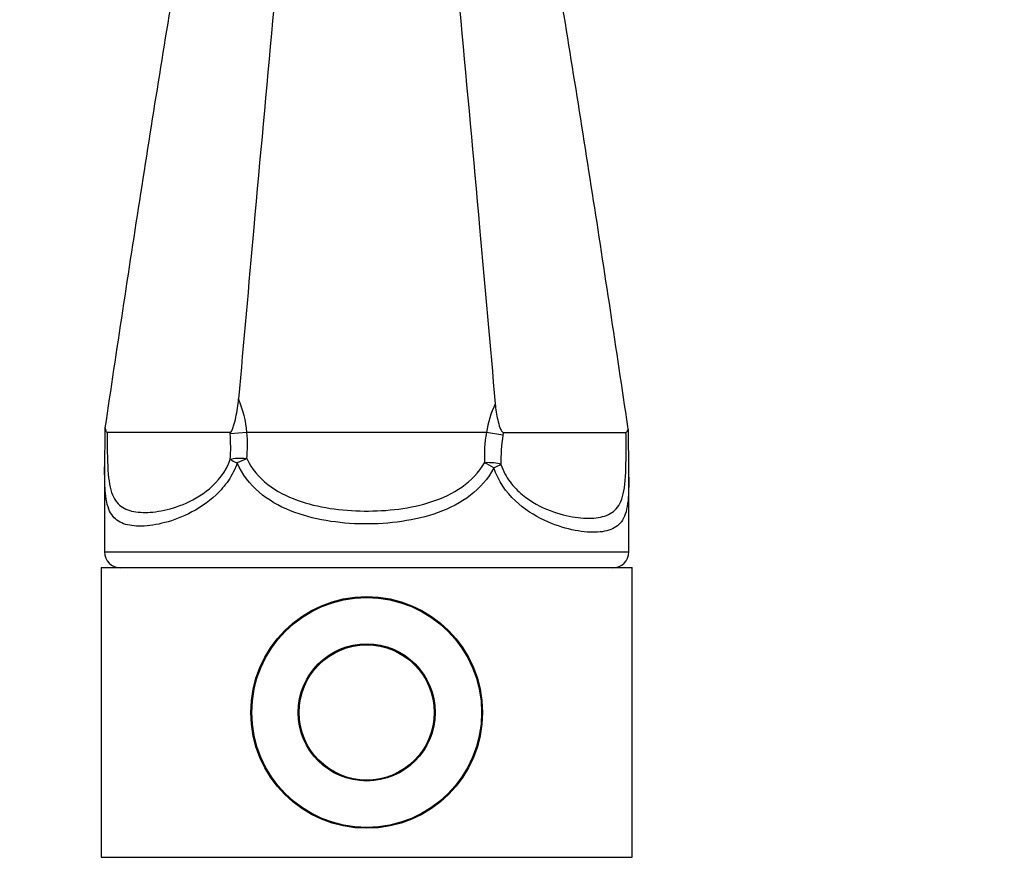
# Model space of a CAD drawing. Units: millimetres. Extents: x 0 to 842, y 0 to 1160.
# Drawn here: x 363 to 465, y 683 to 769 of the extents above; entities that cross this region are included whole.
import ezdxf
from ezdxf import colors
from ezdxf.entities.mleader import LeaderData, LeaderLine
from ezdxf.math import Vec2, Vec3

# ---------------------------------------------------------------- set-up
doc = ezdxf.new("R2010")
doc.units = ezdxf.units.MM
doc.layers.add('DV1_Défaut', color=7, linetype='Continuous')
doc.layers.add('Défaut', color=7, linetype='Continuous')

# ---------------------------------------------------------------- blocks, each defined once
blk = doc.blocks.new('_DOT')
at = {"color": 0}
blk.add_line((0, 0), (-1, 0), dxfattribs=at)
at = {"color": 0, "const_width": 0.333}
blk.add_lwpolyline([(-0.1665, 0, 1), (0.1665, 0, 1)], format="xyb", close=True, dxfattribs=at)
blk = doc.blocks.new('SE')
at = {"layer": 'DV1_Défaut', "color": 7, "linetype": 'Continuous'}
for p, q in [((371.49, 727.11), (371.49, 727.07)), ((425.61, 726.95), (425.59, 727.23)), ((384.4, 726.62), (371.69, 726.62)), ((384.42, 726.48), (384.4, 726.62)), ((386.14, 726.62), (384.42, 726.48)), ((410.94, 726.62), (386.14, 726.62)), ((412.66, 726.35), (410.94, 726.62)), ((412.7, 726.62), (412.66, 726.35)), ((412.7, 726.62), (425.39, 726.62)), ((371.41, 723.05), (371.41, 714.25)), ((425.69, 714.25), (425.69, 722.01)), ((371.41, 714.25), (425.69, 714.25)), ((371.05, 712.62), (426.05, 712.62)), ((371.05, 712.62), (371.05, 682.62)), ((426.05, 682.62), (426.05, 712.62)), ((371.05, 682.62), (426.05, 682.62))]:
    blk.add_line(p, q, dxfattribs=at)
for radius in [12, 11.9, 7.1, 7]:
    blk.add_circle((398.55, 697.62), radius, dxfattribs=at)
for centre, radius, start, end in [((374.96, 725.7), 11.22, 4.6705, 23.0233), ((421.72, 724.92), 10.91, 154.632, 171.0265), ((287.95, 727.12), 83.54, 357.7248, 359.9644), ((509.24, 726.91), 83.63, 179.9706, 182.1461), ((367.09, 725.03), 17.38, 356.0283, 4.7728), ((371.96, 725.3), 14.25, 354.3927, 5.31), ((424.29, 724.22), 13.56, 169.8105, 183.114), ((428.84, 723.74), 16.4, 170.8231, 181.5042), ((447.12, 723.2), 75.71, 179.5406, 180.3588), ((284.35, 722.43), 141.35, 359.7368, 0.5483), ((373.05, 714.25), 1.64, 180, 270), ((424.05, 714.25), 1.64, 270, 0)]:
    blk.add_arc(centre, radius, start, end, dxfattribs=at)
for centre, major_axis, ratio, start_param, end_param in [((386.14, 723.46), (-1.99, 0.17), 0.222159, 4.731136, 5.754916), ((386.14, 723.46), (-1.9, 0.61), 0.171505, 0.522253, 1.081397), ((386.14, 723.46), (1.86, 0.75), 0.207501, 1.48745, 2.046688), ((410.74, 722.97), (2, 0.09), 0.257714, 0.535009, 1.558847), ((410.74, 722.97), (-1.8, 0.87), 0.233922, 4.259951, 4.824493), ((410.74, 722.97), (1.92, 0.57), 0.155099, -1.086799, -0.522054)]:
    blk.add_ellipse(centre, major_axis=major_axis, ratio=ratio, start_param=start_param, end_param=end_param, dxfattribs=at)
for points, knots in [([(371.49, 727.11), (372.67, 735.11), (375.17, 751.61), (379.1, 776.06), (382.88, 798.28), (384.99, 810.64), (385.81, 815.95)], [0, 0, 0, 0, 0.249031, 0.503186, 0.75734, 1, 1, 1, 1]), ([(425.59, 727.23), (424.41, 735.2), (421.92, 751.65), (418, 776.06), (414.22, 798.28), (412.11, 810.64), (411.3, 815.95)], [0, 0, 0, 0, 0.248081, 0.502549, 0.757016, 1, 1, 1, 1]), ([(392.29, 807.88), (392.27, 807.63), (391.85, 802.09), (390.74, 789.91), (388.82, 769.44), (386.96, 749), (385.8, 735.91), (385.29, 730.09)], [0, 0, 0, 0, 0.012436, 0.270076, 0.527715, 0.785354, 1, 1, 1, 1]), ([(404.81, 807.89), (404.83, 807.63), (405.25, 802.09), (406.36, 789.91), (408.28, 769.44), (410.16, 748.83), (411.33, 735.56), (411.86, 729.59)], [0, 0, 0, 0, 0.012406, 0.268451, 0.524496, 0.780541, 1, 1, 1, 1]), ([(384.4, 726.62), (384.45, 726.62), (384.49, 726.65), (384.56, 726.75), (384.59, 726.81), (384.68, 727), (384.73, 727.15), (384.86, 727.58), (384.94, 727.89), (385.14, 728.81), (385.23, 729.45), (385.29, 730.09)], [0, 0, 0, 0, 0.0625, 0.0625, 0.125, 0.125, 0.25, 0.25, 0.5, 0.5, 1, 1, 1, 1]), ([(411.86, 729.59), (411.88, 729.3), (411.92, 729.02), (412, 728.46), (412.05, 728.19), (412.18, 727.64), (412.25, 727.37), (412.39, 727), (412.44, 726.89), (412.53, 726.74), (412.56, 726.7), (412.63, 726.64), (412.67, 726.62), (412.7, 726.62)], [0, 0, 0, 0, 0.25, 0.25, 0.5, 0.5, 0.75, 0.75, 0.875, 0.875, 0.9375, 0.9375, 1, 1, 1, 1]), ([(371.49, 727.07), (371.5, 726.97), (371.53, 726.86), (371.57, 726.74), (371.59, 726.7), (371.64, 726.64), (371.67, 726.62), (371.69, 726.62)], [0, 0, 0, 0, 0.5, 0.5, 0.75, 0.75, 1, 1, 1, 1]), ([(425.39, 726.62), (425.44, 726.62), (425.49, 726.66), (425.56, 726.78), (425.59, 726.86), (425.61, 726.95)], [0, 0, 0, 0, 0.5, 0.5, 1, 1, 1, 1]), ([(371.69, 726.62), (371.68, 725.25), (371.69, 723.84), (371.83, 721.6), (371.98, 720.77), (372.48, 719.56), (372.83, 719.15), (373.72, 718.59), (374.26, 718.43), (375.51, 718.31), (376.21, 718.33), (377.77, 718.58), (378.64, 718.81), (380.43, 719.53), (381.38, 720.05), (383.15, 721.54), (383.99, 722.57), (384.43, 723.83)], [0, 0, 0, 0, 0.125, 0.125, 0.25, 0.25, 0.375, 0.375, 0.5, 0.5, 0.625, 0.625, 0.75, 0.75, 0.875, 0.875, 1, 1, 1, 1]), ([(412.45, 723.31), (412.67, 722.64), (413, 722.03), (413.78, 720.98), (414.22, 720.54), (415.62, 719.39), (416.6, 718.89), (418.46, 718.17), (419.34, 717.96), (420.94, 717.72), (421.67, 717.7), (422.94, 717.85), (423.48, 718.02), (424.37, 718.62), (424.72, 719.05), (425.19, 720.38), (425.31, 721.28), (425.39, 723.12), (425.4, 723.81), (425.41, 725.22), (425.41, 725.94), (425.39, 726.62)], [0, 0, 0, 0, 0.0625, 0.0625, 0.125, 0.125, 0.25, 0.25, 0.375, 0.375, 0.5, 0.5, 0.625, 0.625, 0.75, 0.75, 0.875, 0.875, 0.9375, 0.9375, 1, 1, 1, 1]), ([(386.14, 723.91), (386.64, 722.83), (387.41, 721.95), (389.22, 720.54), (390.26, 720.01), (393.53, 718.82), (395.93, 718.51), (400.68, 718.46), (403.09, 718.73), (406.41, 719.83), (407.47, 720.31), (409.35, 721.63), (410.17, 722.45), (410.74, 723.48)], [0, 0, 0, 0, 0.125, 0.125, 0.25, 0.25, 0.5, 0.5, 0.75, 0.75, 0.875, 0.875, 1, 1, 1, 1]), ([(385.15, 723.46), (384.92, 722.81), (384.6, 722.2), (383.86, 721.1), (383.43, 720.61), (382.06, 719.3), (381.07, 718.68), (379.13, 717.72), (378.2, 717.41), (376.48, 717.01), (375.68, 716.91), (374.3, 716.93), (373.69, 717.03), (372.71, 717.46), (372.32, 717.79), (371.76, 718.78), (371.59, 719.44), (371.44, 721), (371.42, 721.8), (371.42, 722.72)], [0, 0, 0, 0, 0.0645539, 0.0645539, 0.1291078, 0.1291078, 0.2582155, 0.2582155, 0.3873233, 0.3873233, 0.516431, 0.516431, 0.6455388, 0.6455388, 0.7746465, 0.7746465, 0.9037543, 0.9037543, 1, 1, 1, 1]), ([(411.72, 722.97), (411.12, 721.81), (410.28, 720.88), (408.29, 719.34), (407.16, 718.76), (404.75, 717.89), (403.5, 717.6), (400.91, 717.22), (399.58, 717.13), (396.95, 717.16), (395.62, 717.27), (393.06, 717.72), (391.83, 718.04), (389.47, 718.99), (388.36, 719.62), (386.46, 721.26), (385.67, 722.26), (385.15, 723.46)], [0, 0, 0, 0, 0.125, 0.125, 0.25, 0.25, 0.375, 0.375, 0.5, 0.5, 0.625, 0.625, 0.75, 0.75, 0.875, 0.875, 1, 1, 1, 1]), ([(425.69, 721.77), (425.68, 721.08), (425.67, 720.46), (425.57, 718.97), (425.41, 718.26), (424.88, 717.22), (424.5, 716.87), (423.51, 716.41), (422.91, 716.3), (421.49, 716.27), (420.68, 716.35), (418.91, 716.75), (417.93, 717.06), (415.93, 718.01), (414.88, 718.65), (413, 720.43), (412.15, 721.59), (411.72, 722.97)], [0, 0, 0, 0, 0.073305, 0.073305, 0.20569, 0.20569, 0.338075, 0.338075, 0.47046, 0.47046, 0.602845, 0.602845, 0.73523, 0.73523, 0.867615, 0.867615, 1, 1, 1, 1])]:
    blk.add_open_spline(points, degree=3, knots=knots, dxfattribs=at)
for points in [[(371.42, 722.72), (371.42, 722.83), (371.41, 722.94), (371.41, 723.05)], [(425.69, 722), (425.69, 721.92), (425.69, 721.85), (425.69, 721.77)]]:
    blk.add_open_spline(points, degree=3, dxfattribs=at)

msp = doc.modelspace()

# ---------------------------------------------------------------- block references
at = {"layer": 'Défaut'}
msp.add_blockref('SE', (0, 0), dxfattribs=at)

# ---------------------------------------------------------------- leaders
at = {"layer": 'Défaut', "color": 7, "linetype": 'Continuous'}
ml = msp.add_multileader_mtext('Standard', dxfattribs=at)
ml.set_content('{\\pxsm0.9;\\fSolid Edge ISO|b1||i0||c0|p34;\\W1.;14/09/2020\\P}', color=256)
ml.set_leader_properties()
ml.set_arrow_properties(name='DOT')
ml.build(insert=Vec2(0, 0))
ml.multileader.update_dxf_attribs({"leader_type": 0, "dogleg_length": 0, "arrow_head_size": 12})
ctx = ml.context
ctx.base_point, ctx.char_height, ctx.arrow_head_size, ctx.landing_gap_size = Vec3(754.9, 1152.73), 12, 12, 4.2
notes = []
notes.append((ctx, [(0, (0, 0, 0), (0, 0), (1, 0), 1, [])]))
ctx.mtext.insert = Vec3(756.9, 1158.85)
for ctx, leaders in notes:
    for number, flags, end, landing, length, lines in leaders:
        leader = LeaderData()
        leader.index, (leader.has_last_leader_line, leader.has_dogleg_vector, leader.attachment_direction) = number, flags
        leader.last_leader_point, leader.dogleg_vector, leader.dogleg_length = Vec3(end), Vec3(landing), length
        for number, points, colour, breaks in lines:
            line = LeaderLine()
            line.index, line.vertices, line.color, line.breaks = number, Vec3.list(points), colors.encode_raw_color(colour), breaks
            leader.lines.append(line)
        ctx.leaders.append(leader)

doc.saveas('drawing.dxf')
